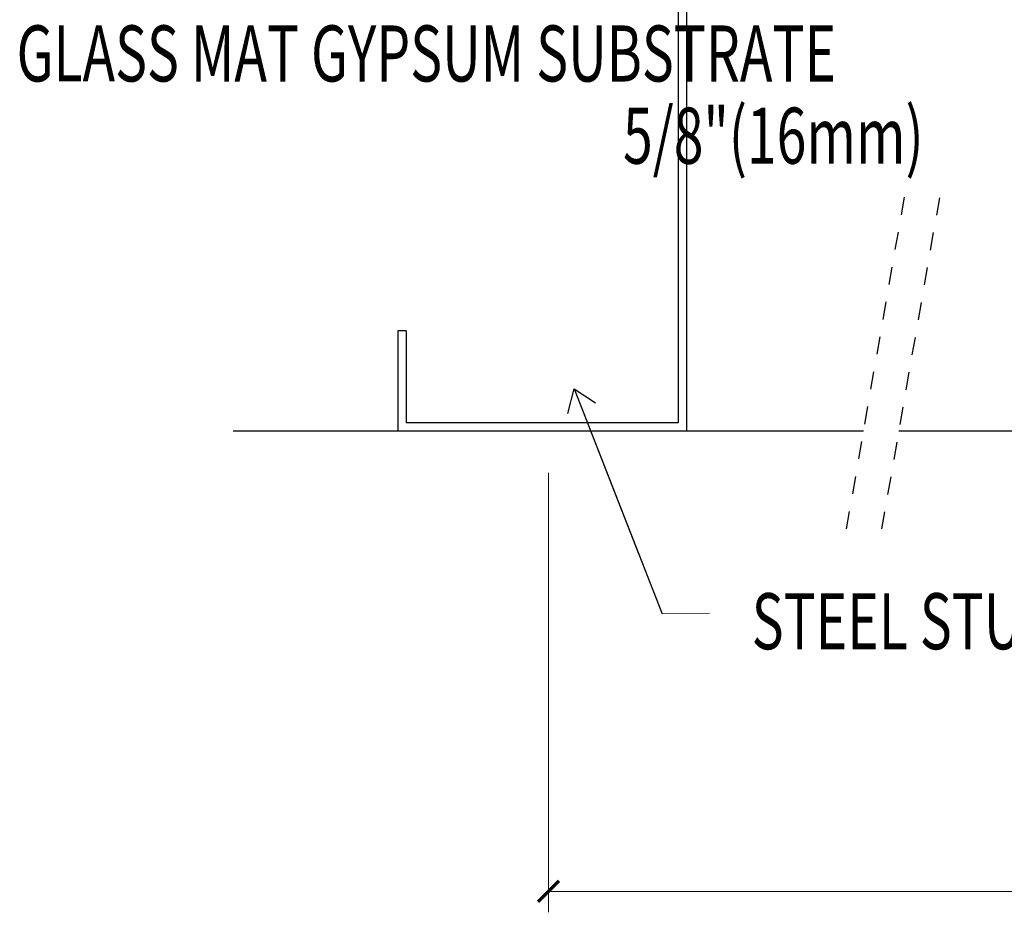
# Model space of a CAD drawing. Units: inches. Extents: x -63 to 126, y 0 to 91.
# Drawn here: x 100 to 106, y 72 to 77 of the extents above; entities that cross this region are included whole.
import ezdxf

# ---------------------------------------------------------------- set-up
doc = ezdxf.new("R2010")
doc.units = ezdxf.units.IN
doc.header["$LTSCALE"] = 0.01
doc.header["$MEASUREMENT"] = 0
doc.linetypes.add('HIDDEN2', pattern=[0.1875, 0.125, -0.0625])
doc.layers.get('Defpoints').update_dxf_attribs({"color": 121})
for name, color, linetype in [('CERACLAD-DIMENSION', 1, 'Continuous'), ('CERACLAD-LIGHT-CONTINUOUS', 5, 'Continuous'), ('CERACLAD-TXT-NOTES', 2, 'Continuous'), ('CERACLAD-X-LIGHT-LINE-HIDDEN2', 9, 'HIDDEN2')]:
    doc.layers.add(name, color=color, linetype=linetype)
doc.styles.add('CERACLAD-NOTES', font='archquik.shx', dxfattribs={"width": 0.75})
doc.styles.add('KCADDIMSTANDARD', font='txt.shx', dxfattribs={"bigfont": 'bigfont.shx'})
doc.dimstyles.get("Standard").update_dxf_attribs({"dimtxt": 0.18, "dimasz": 0.18, "dimexe": 0.18, "dimexo": 0.0625, "dimgap": 0.09, "dimtad": 0, "dimtih": 1, "dimtoh": 1, "dimdec": 4, "dimzin": 0, "dimdsep": 46, "dimtxsty": 'Standard', "dimcen": 0.09, "dimadec": 0, "dimazin": 0, "dimtfac": 1, "dimtdec": 4, "dimtofl": 0, "dimtmove": 0, "dimatfit": 3, "dimfxl": 1, "dimtolj": 1, "dimtzin": 0, "dimarcsym": 0})

# ---------------------------------------------------------------- blocks, each defined once
blk = doc.blocks.new('_ARCHTICK')
at = {"color": 0, "linetype": 'ByBlock', "const_width": 0.15}
blk.add_lwpolyline([(-0.5, -0.5), (0.5, 0.5)], dxfattribs=at)
blk = doc.blocks.new('*D180')
at = {"layer": 'CERACLAD-DIMENSION', "linetype": 'Continuous', "lineweight": 13, "transparency": 16777216}
for p, q in [((2972.47, 1887.11), (2972.47, 1822.91)), ((2627.22, 1885.9), (2627.22, 1822.91)), ((2627.22, 1825.91), (2972.47, 1825.91))]:
    blk.add_line(p, q, dxfattribs=at)
at = {"layer": 'Defpoints', "color": 0, "linetype": 'Continuous', "transparency": 16777216}
for p in [(2972.47, 1893.11), (2627.22, 1891.9), (2972.47, 1825.91)]:
    blk.add_point(p, dxfattribs=at)
at = {"layer": 'CERACLAD-DIMENSION', "linetype": 'Continuous', "lineweight": 13, "transparency": 16777216, "xscale": 3, "yscale": 3, "zscale": 3, "rotation": 180}
blk.add_blockref('_ARCHTICK', (2627.22, 1825.91), dxfattribs=at)
at = {"layer": 'CERACLAD-DIMENSION', "linetype": 'Continuous', "lineweight": 13, "transparency": 16777216, "xscale": 3, "yscale": 3, "zscale": 3}
blk.add_blockref('_ARCHTICK', (2972.47, 1825.91), dxfattribs=at)
at = {"layer": 'CERACLAD-DIMENSION', "linetype": 'Continuous', "transparency": 16777216, "insert": (2808.31, 1832.66), "char_height": 7.5, "attachment_point": 5, "style": 'KCADDIMSTANDARD'}
blk.add_mtext('\\A1;16"(400mm)', dxfattribs=at)
blk = doc.blocks.new('KCAD_OPEN')
at = {"color": 0, "linetype": 'Continuous', "lineweight": -2}
for q in [(-1, 0.158384), (-1, 0), (-1, -0.158384)]:
    blk.add_line((0, 0), q, dxfattribs=at)
blk = doc.blocks.new('Fill-tech-ALL-DETAILS_Wood_Ply_H')
at = {"layer": 'CERACLAD-LIGHT-CONTINUOUS'}
for p, q in [((2647.00082, 1982.53828), (2647.00082, 1891.90861)), ((2645.8311, 1981.35092), (2645.8311, 1893.10553)), ((2606.79791, 1906.28386), (2605.59182, 1906.28386)), ((2605.59182, 1906.28386), (2605.59182, 1891.90861)), ((2606.79791, 1906.28386), (2606.79791, 1893.10553)), ((2645.8311, 1893.10553), (2606.79791, 1893.10553)), ((2672.41564, 1891.90138), (2582.02093, 1891.89944)), ((2883.03497, 1891.90588), (2677.44102, 1891.90148))]:
    blk.add_line(p, q, dxfattribs=at)
at = {"layer": 'CERACLAD-TXT-NOTES', "lineweight": 5}
blk.add_lwpolyline([(2643.51816, 1865.69834), (2650.31122, 1865.80496)], dxfattribs=at)
at = {"layer": 'CERACLAD-X-LIGHT-LINE-HIDDEN2'}
for p, q in [((2669.96943, 1877.89078), (2678.34503, 1925.86185)), ((2683.28267, 1925.35942), (2674.99479, 1877.89078))]:
    blk.add_line(p, q, dxfattribs=at)
at = {"layer": 'CERACLAD-TXT-NOTES', "style": 'CERACLAD-NOTES', "width": 0.7}
for s, height, rotation, p in [('GLASS MAT GYPSUM SUBSTRATE', 8.0405822, 359.9964037, (2550.93887, 1942.02378)), ('5/8"(16mm)', 8.040582, 359.9946278, (2637.90976, 1930.23735))]:
    blk.add_text(s, height=height, rotation=rotation, dxfattribs=at).set_placement(p)
blk.add_text('STEEL STUD (MIN. 18GA)', height=8.0405822, dxfattribs=at).set_placement((2656.36537, 1860.62012))
at = {"layer": 'CERACLAD-DIMENSION', "linetype": 'Continuous'}
dim = blk.add_linear_dim(base=(2972.473, 1825.906), p1=(2627.21828, 1891.90041), p2=(2972.473, 1893.11469), text='16"(400mm)', dimstyle='Standard', override={"dimscale": 3, "dimtxt": 2.5, "dimasz": 1, "dimexe": 1, "dimexo": 2, "dimgap": 1, "dimtad": 3, "dimtih": 0, "dimtoh": 0, "dimdec": 1, "dimzin": 8, "dimpost": '<>', "dimtxsty": 'KCADDIMSTANDARD', "dimblk1": 'ARCHTICK', "dimblk2": 'ARCHTICK', "dimsah": 1, "dimcen": 2.5, "dimclrd": 256, "dimclre": 256, "dimclrt": 256, "dimadec": 1, "dimazin": 2, "dimtfac": 0.667, "dimtdec": 1, "dimtix": 1, "dimtofl": 1, "dimatfit": 2, "dimldrblk": 'KCAD_OPEN', "dimlwd": 13, "dimlwe": 13}, dxfattribs=at)
dim.commit()
dim.dimension.update_dxf_attribs({"geometry": '*D180', "text_midpoint": (2808.31275, 1825.906), "dimtype": 160})
at = {"layer": 'CERACLAD-TXT-NOTES', "lineweight": 5}
blk.add_leader([(2630.8922, 1897.98078), (2643.51816, 1865.69834)], dimstyle='Standard', override={"dimscale": 3, "dimasz": 1, "dimtad": 0, "dimclrd": 0, "dimldrblk": 'Open90'}, dxfattribs=at)

msp = doc.modelspace()

# ---------------------------------------------------------------- block references
at = {"layer": 'CERACLAD-DIMENSION', "color": 8, "xscale": 0.03937, "yscale": 0.03937, "zscale": 0.03937}
msp.add_blockref('Fill-tech-ALL-DETAILS_Wood_Ply_H', (0, 0), dxfattribs=at)

doc.saveas('drawing.dxf')
